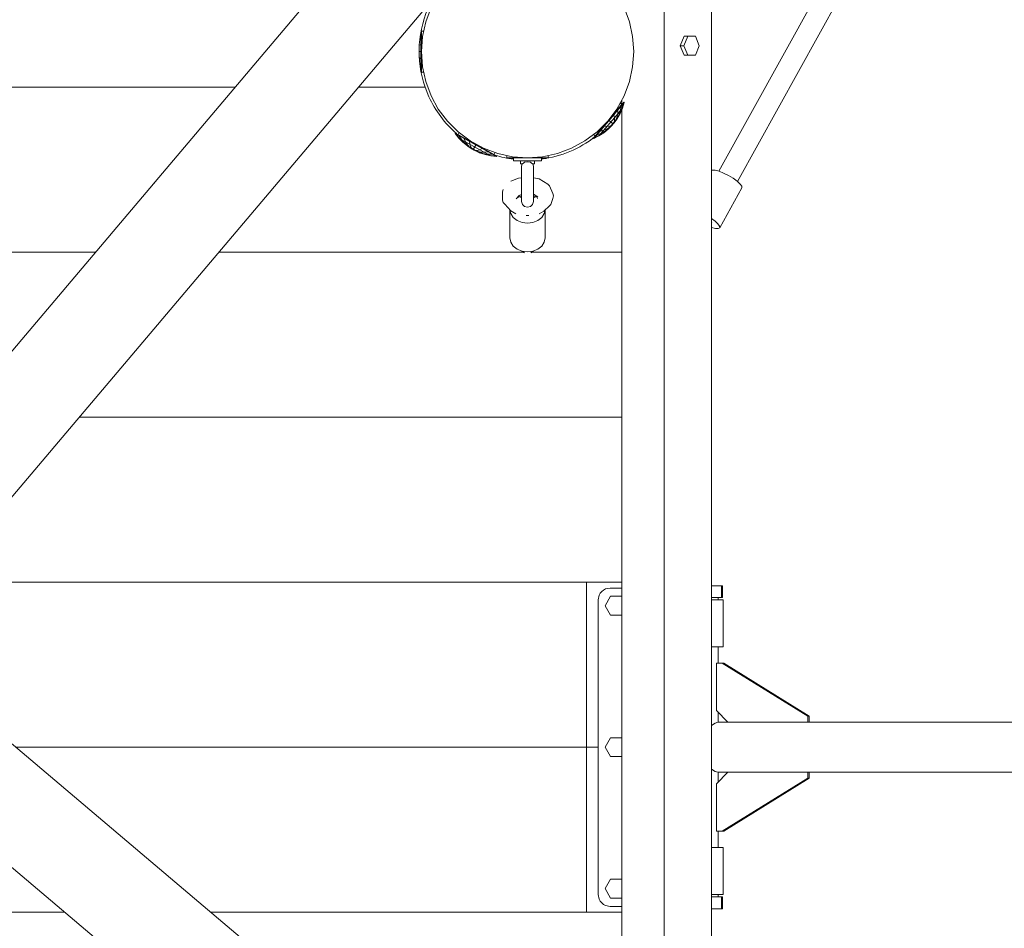
# Model space of a CAD drawing. Units: millimetres. Extents: x -5321 to 383308, y -3372 to 9177.
# Drawn here: x -73 to 762, y 2408 to 3178 of the extents above; entities that cross this region are included whole.
import ezdxf

# ---------------------------------------------------------------- set-up
doc = ezdxf.new("R2010")
doc.units = ezdxf.units.MM
doc.linetypes.add('XKITLINE00', pattern=[0])
for name, color, linetype, lineweight in [('Bout', 3, 'Continuous', 0), ('Onderdeel', 2, 'Continuous', 0), ('Toestel 2D', 7, 'Continuous', 20)]:
    doc.layers.add(name, color=color, linetype=linetype, lineweight=lineweight)

# ---------------------------------------------------------------- blocks, each defined once
blk = doc.blocks.new('*A9')
at = {"layer": 'Onderdeel', "color": 7, "linetype": 'XKITLINE00', "lineweight": 0}
for p, q in [((-10198.73, 1188.66), (-10012.51, 1524.6)), ((-10182.98, 1179.93), (-9996.77, 1515.88))]:
    blk.add_line(p, q, dxfattribs=at)
blk = doc.blocks.new('*A13')
at = {"layer": 'Onderdeel', "color": 7, "linetype": 'XKITLINE00', "lineweight": 0}
for p, q in [((-10918.44, 560), (-10753.44, 560)), ((-10629.7, 560), (-10280.93, 560))]:
    blk.add_line(p, q, dxfattribs=at)
blk = doc.blocks.new('*A14')
at = {"layer": 'Onderdeel', "color": 7, "linetype": 'XKITLINE00', "lineweight": 0}
for p, q in [((-10795.18, 700), (-10300.93, 700)), ((-10918.44, 560), (-10753.44, 560)), ((-10629.7, 560), (-10280.93, 560))]:
    blk.add_line(p, q, dxfattribs=at)
blk = doc.blocks.new('*A15')
at = {"layer": 'Onderdeel', "color": 7, "linetype": 'XKITLINE00', "lineweight": 0}
for p, q in [((-10859.58, 840), (-10280.93, 840)), ((-10795.18, 700), (-10300.93, 700))]:
    blk.add_line(p, q, dxfattribs=at)
blk = doc.blocks.new('*A16')
at = {"layer": 'Onderdeel', "color": 7, "linetype": 'XKITLINE00', "lineweight": 0}
for p, q in [((-10741.14, 980), (-10280.93, 980)), ((-10859.58, 840), (-10280.93, 840))]:
    blk.add_line(p, q, dxfattribs=at)
blk = doc.blocks.new('*A17')
at = {"layer": 'Onderdeel', "color": 7, "linetype": 'XKITLINE00', "lineweight": 0}
for p, q in [((-11479.4, 1120), (-10727.38, 1120)), ((-10622.69, 1120), (-10364.72, 1120)), ((-10357.15, 1120), (-10280.93, 1120)), ((-10741.14, 980), (-10280.93, 980))]:
    blk.add_line(p, q, dxfattribs=at)
blk = doc.blocks.new('*A19')
at = {"layer": 'Onderdeel', "color": 7, "linetype": 'XKITLINE00', "lineweight": 0}
for p, q in [((-11451.34, 1260), (-10608.94, 1260)), ((-10504.25, 1260), (-10447.69, 1260)), ((-10447.69, 1260), (-10444.62, 1251.78)), ((-11479.4, 1120), (-10727.38, 1120)), ((-10622.69, 1120), (-10364.72, 1120)), ((-10357.15, 1120), (-10280.93, 1120))]:
    blk.add_line(p, q, dxfattribs=at)
for start, end in [(204.54545, 229.04792), (277.46045, 308.40272), (252.68207, 262.45926)]:
    blk.add_arc((-10360.93, 1290), 92, start, end, dxfattribs=at)
blk = doc.blocks.new('*A20')
at = {"layer": 'Onderdeel', "color": 7, "linetype": 'XKITLINE00', "lineweight": 0}
for p, q in [((-10449.21, 1264.08), (-10447.69, 1260)), ((-11451.34, 1260), (-10608.94, 1260)), ((-10504.25, 1260), (-10447.69, 1260))]:
    blk.add_line(p, q, dxfattribs=at)
blk.add_arc((-10360.93, 1290), 92, 150.90774, 196.36364, dxfattribs=at)
blk = doc.blocks.new('*A26')
at = {"layer": 'Onderdeel', "color": 7, "linetype": 'XKITLINE00', "lineweight": 0}
for p, q in [((-10443.02, 1455.46), (-10446.91, 1451.52)), ((-10438.09, 1458.29), (-10443.02, 1455.46)), ((-10432.29, 1459.91), (-10438.09, 1458.29)), ((-10425.84, 1460.25), (-10432.29, 1459.91)), ((-10419.01, 1459.3), (-10425.84, 1460.25)), ((-10412.04, 1457.09), (-10419.01, 1459.3)), ((-10405.21, 1453.72), (-10412.04, 1457.09)), ((-10398.77, 1449.3), (-10405.21, 1453.72)), ((-10963.59, 840.79), (-10446.91, 1451.52)), ((-10392.99, 1444.02), (-10398.77, 1449.3)), ((-10388.07, 1438.07), (-10392.99, 1444.02)), ((-10384.21, 1431.68), (-10388.07, 1438.07)), ((-10381.56, 1425.1), (-10384.21, 1431.68)), ((-10380.21, 1418.58), (-10381.56, 1425.1)), ((-10381.59, 1406.71), (-10380.22, 1412.37)), ((-10380.22, 1412.37), (-10380.21, 1418.58)), ((-10384.27, 1401.82), (-10381.59, 1406.71)), ((-10901.75, 790.16), (-10384.27, 1401.82)), ((-11088.95, 692.61), (-11013.45, 781.86)), ((-11026.32, 642.91), (-10953.36, 729.14)), ((-11088.95, 692.61), (-11085.07, 696.55)), ((-11085.07, 696.55), (-11080.13, 699.38)), ((-11080.13, 699.38), (-11074.33, 701)), ((-11074.33, 701), (-11067.89, 701.34)), ((-11067.89, 701.34), (-11061.05, 700.39)), ((-11061.05, 700.39), (-11054.08, 698.18)), ((-11054.08, 698.18), (-11047.25, 694.81)), ((-11047.25, 694.81), (-11040.82, 690.39)), ((-11093, 682.06), (-11091.63, 687.72)), ((-11091.63, 687.72), (-11088.95, 692.61)), ((-11040.82, 690.39), (-11035.03, 685.11)), ((-11035.03, 685.11), (-11030.12, 679.16)), ((-11093.02, 675.85), (-11093, 682.06)), ((-11030.12, 679.16), (-11026.26, 672.77)), ((-11091.67, 669.33), (-11093.02, 675.85)), ((-11089.01, 662.75), (-11091.67, 669.33)), ((-11026.26, 672.77), (-11023.6, 666.19)), ((-11085.15, 656.36), (-11089.01, 662.75)), ((-11023.6, 666.19), (-11022.25, 659.67)), ((-11080.24, 650.41), (-11085.15, 656.36)), ((-11022.27, 653.46), (-11023.64, 647.8)), ((-11022.25, 659.67), (-11022.27, 653.46)), ((-11074.45, 645.13), (-11080.24, 650.41)), ((-11068.02, 640.72), (-11074.45, 645.13)), ((-11023.64, 647.8), (-11026.32, 642.91)), ((-11061.19, 637.34), (-11068.02, 640.72)), ((-11054.22, 635.14), (-11061.19, 637.34)), ((-11047.38, 634.19), (-11054.22, 635.14)), ((-11035.14, 636.14), (-11040.94, 634.52)), ((-11030.2, 638.97), (-11035.14, 636.14)), ((-11026.32, 642.91), (-11030.2, 638.97)), ((-11040.94, 634.52), (-11047.38, 634.19))]:
    blk.add_line(p, q, dxfattribs=at)
blk = doc.blocks.new('*A120')
at = {"layer": 'Onderdeel', "color": 7, "linetype": 'XKITLINE00', "lineweight": 0}
for p, q in [((-10373, 1200), (-10378.92, 1200)), ((-10378.43, 1200), (-10378.43, 1201.94)), ((-10377.11, 1199.61), (-10377.11, 1200)), ((-10377.11, 1200), (-10377.11, 1199.61)), ((-10376.62, 1199.5), (-10373, 1199.5)), ((-10349, 1200), (-10344.75, 1200)), ((-10349, 1199.5), (-10345.25, 1199.5)), ((-10342.95, 1200), (-10344.75, 1200)), ((-10344.75, 1200), (-10344.75, 1199.61)), ((-10344.75, 1200), (-10344.75, 1199.61)), ((-10343.43, 1200), (-10343.43, 1201.94))]:
    blk.add_line(p, q, dxfattribs=at)
blk = doc.blocks.new('*A121')
at = {"layer": 'Onderdeel', "color": 7, "linetype": 'XKITLINE00', "lineweight": 0}
for p, q in [((-10451.43, 1283.82), (-10451.43, 1305.68)), ((-10451.33, 1306.18), (-10450.93, 1306.18)), ((-10451.33, 1306.18), (-10450.93, 1306.18)), ((-10450.93, 1307.98), (-10450.93, 1283.82)), ((-10450.93, 1307.5), (-10449, 1307.5)), ((-10452.55, 1295.38), (-10451.43, 1296.18)), ((-10451.43, 1301.76), (-10452.16, 1300.76)), ((-10450.93, 1301.76), (-10451.43, 1301.76)), ((-10451.43, 1301.76), (-10450.93, 1301.76)), ((-10451.43, 1296.18), (-10450.93, 1296.18)), ((-10451.43, 1296.18), (-10450.93, 1296.18)), ((-10450.93, 1290), (-10452.93, 1290)), ((-10451.43, 1283.82), (-10452.55, 1284.62)), ((-10452.16, 1279.24), (-10451.43, 1278.24)), ((-10451.43, 1278.24), (-10451.43, 1283.82)), ((-10451.43, 1283.82), (-10450.93, 1283.82)), ((-10450.93, 1283.82), (-10451.43, 1283.82)), ((-10451.43, 1274.32), (-10451.43, 1278.24)), ((-10451.43, 1278.24), (-10450.93, 1278.24)), ((-10450.93, 1278.24), (-10451.43, 1278.24)), ((-10450.93, 1283.82), (-10450.93, 1278.24)), ((-10450.93, 1278.24), (-10450.93, 1273.82)), ((-10451.33, 1273.82), (-10450.93, 1273.82)), ((-10451.33, 1273.82), (-10450.93, 1273.82)), ((-10450.93, 1273.82), (-10450.93, 1272.02)), ((-10450.93, 1272.5), (-10449, 1272.5))]:
    blk.add_line(p, q, dxfattribs=at)
blk = doc.blocks.new('*A122')
at = {"layer": 'Onderdeel', "color": 7, "linetype": 'XKITLINE00', "lineweight": 0}
for p, q in [((-10204.22, 1189.61), (-10204.93, 1189.22)), ((-10201.85, 1189.49), (-10204.22, 1189.61)), ((-10198.54, 1188.61), (-10201.85, 1189.49)), ((-10194.63, 1187.05), (-10198.54, 1188.61)), ((-10190.49, 1184.96), (-10194.63, 1187.05)), ((-10186.52, 1182.55), (-10190.49, 1184.96)), ((-10183.12, 1180.06), (-10186.52, 1182.55)), ((-10180.62, 1177.73), (-10183.12, 1180.06)), ((-10179.26, 1175.78), (-10180.62, 1177.73)), ((-10197.96, 1140.54), (-10179.18, 1174.41)), ((-10179.18, 1174.41), (-10179.26, 1175.78)), ((-10204.93, 1148.41), (-10201.9, 1146.19)), ((-10201.9, 1146.19), (-10199.4, 1143.85)), ((-10204.84, 1140.88), (-10204.93, 1140.92)), ((-10201.53, 1140), (-10204.84, 1140.88)), ((-10199.16, 1139.88), (-10201.53, 1140)), ((-10199.4, 1143.85), (-10198.04, 1141.91)), ((-10197.96, 1140.54), (-10199.16, 1139.88)), ((-10198.04, 1141.91), (-10197.96, 1140.54))]:
    blk.add_line(p, q, dxfattribs=at)
blk = doc.blocks.new('*A123')
at = {"layer": 'Onderdeel', "color": 7, "linetype": 'XKITLINE00', "lineweight": 0}
blk.add_line((-10204.93, 1144.46), (-10204.6, 1145.06), dxfattribs=at)
blk = doc.blocks.new('*A130')
at = {"layer": 'Onderdeel', "color": 7, "linetype": 'XKITLINE00', "lineweight": 0}
for p, q in [((-10994.57, 834.22), (-10988.18, 838.08)), ((-10988.18, 838.08), (-10981.6, 840.74)), ((-10981.6, 840.74), (-10975.08, 842.08)), ((-10975.08, 842.08), (-10968.87, 842.07)), ((-10968.87, 842.07), (-10963.21, 840.7)), ((-10963.21, 840.7), (-10958.32, 838.02)), ((-10958.32, 838.02), (-10954.38, 834.14)), ((-10958.32, 838.02), (-10869.07, 762.52)), ((-11005.8, 823.52), (-11000.52, 829.3)), ((-11000.52, 829.3), (-10994.57, 834.22)), ((-10954.38, 834.14), (-10951.55, 829.2)), ((-10951.55, 829.2), (-10949.93, 823.4)), ((-11010.22, 817.08), (-11005.8, 823.52)), ((-10949.93, 823.4), (-10949.6, 816.96)), ((-11015.8, 803.28), (-11013.59, 810.25)), ((-11013.59, 810.25), (-11010.22, 817.08)), ((-10949.6, 816.96), (-10950.55, 810.12)), ((-11016.75, 796.45), (-11015.8, 803.28)), ((-10952.75, 803.15), (-10956.13, 796.32)), ((-10950.55, 810.12), (-10952.75, 803.15)), ((-11016.41, 790), (-11016.75, 796.45)), ((-10956.13, 796.32), (-10960.54, 789.89)), ((-11014.79, 784.2), (-11016.41, 790)), ((-10960.54, 789.89), (-10965.82, 784.1)), ((-11011.96, 779.27), (-11014.79, 784.2)), ((-11008.02, 775.38), (-11011.96, 779.27)), ((-10971.77, 779.18), (-10978.16, 775.32)), ((-10965.82, 784.1), (-10971.77, 779.18)), ((-11003.13, 772.71), (-11008.02, 775.38)), ((-11008.02, 775.38), (-10921.79, 702.43)), ((-10997.47, 771.33), (-11003.13, 772.71)), ((-10991.26, 771.32), (-10997.47, 771.33)), ((-10984.74, 772.67), (-10991.26, 771.32)), ((-10978.16, 775.32), (-10984.74, 772.67)), ((-10810.14, 712.66), (-10199.41, 195.97)), ((-10860.78, 650.81), (-10249.11, 133.34)), ((-10195.47, 192.09), (-10199.41, 195.97)), ((-10192.64, 187.15), (-10195.47, 192.09)), ((-10191.02, 181.35), (-10192.64, 187.15)), ((-10190.69, 174.91), (-10191.02, 181.35)), ((-10193.84, 161.11), (-10191.64, 168.07)), ((-10191.64, 168.07), (-10190.69, 174.91)), ((-10197.22, 154.27), (-10193.84, 161.11)), ((-10201.63, 147.84), (-10197.22, 154.27)), ((-10212.86, 137.14), (-10206.91, 142.05)), ((-10206.91, 142.05), (-10201.63, 147.84)), ((-10219.25, 133.28), (-10212.86, 137.14)), ((-10249.11, 133.34), (-10244.22, 130.66)), ((-10244.22, 130.66), (-10238.56, 129.29)), ((-10238.56, 129.29), (-10232.35, 129.27)), ((-10232.35, 129.27), (-10225.83, 130.62)), ((-10225.83, 130.62), (-10219.25, 133.28))]:
    blk.add_line(p, q, dxfattribs=at)
blk = doc.blocks.new('*A131')
at = {"layer": 'Bout', "color": 7, "linetype": 'XKITLINE00', "lineweight": 0}
for p, q in [((-10231.47, 1295), (-10228.2, 1303)), ((-10228.35, 1295), (-10225.09, 1303)), ((-10228.2, 1303), (-10218.56, 1303)), ((-10218.56, 1303), (-10215.29, 1295)), ((-10231.47, 1295), (-10228.2, 1287)), ((-10231.47, 1295), (-10228.35, 1295)), ((-10225.09, 1287), (-10228.35, 1295)), ((-10215.29, 1295), (-10218.56, 1287)), ((-10228.2, 1287), (-10218.56, 1287)), ((-10231.47, 105), (-10228.2, 113)), ((-10228.36, 105), (-10225.09, 113)), ((-10228.2, 113), (-10218.56, 113)), ((-10218.56, 113), (-10215.29, 105)), ((-10231.47, 105), (-10228.2, 97)), ((-10231.47, 105), (-10228.36, 105)), ((-10225.09, 97), (-10228.36, 105)), ((-10215.29, 105), (-10218.56, 97)), ((-10228.2, 97), (-10218.56, 97))]:
    blk.add_line(p, q, dxfattribs=at)
blk = doc.blocks.new('*A132')
at = {"layer": 'Onderdeel', "color": 7, "linetype": 'XKITLINE00', "lineweight": 0}
for p, q in [((-10280.93, 1330.81), (-10280.93, 1335)), ((-10280.93, 1335), (-10204.93, 1335)), ((-10244.93, 234.49), (-10244.93, 1335)), ((-10204.93, 200.65), (-10204.93, 1335)), ((-10280.93, 1245.24), (-10280.93, 1249.19)), ((-10280.93, 264.94), (-10280.93, 1240.8)), ((-10280.93, 150.81), (-10280.93, 160.26)), ((-10204.93, 65), (-10204.93, 144.22)), ((-10244.93, 65), (-10244.93, 131.05)), ((-10280.93, 65), (-10280.93, 69.19)), ((-10204.93, 65), (-10280.93, 65))]:
    blk.add_line(p, q, dxfattribs=at)
blk = doc.blocks.new('*A142')
at = {"layer": 'Onderdeel', "color": 7, "linetype": 'XKITLINE00', "lineweight": 0}
for p, q in [((-10373, 1200), (-10372.41, 1200)), ((-10373, 1197.5), (-10373, 1200)), ((-10373, 1197.5), (-10372.41, 1197.5)), ((-10361, 1200), (-10372.41, 1200)), ((-10372.41, 1197.5), (-10349, 1197.5)), ((-10349.59, 1200), (-10360.93, 1200)), ((-10349, 1200), (-10349.59, 1200)), ((-10349, 1197.5), (-10349, 1200))]:
    blk.add_line(p, q, dxfattribs=at)
blk = doc.blocks.new('*A143')
at = {"layer": 'Onderdeel', "color": 7, "linetype": 'XKITLINE00', "lineweight": 0}
for p, q in [((-10375.11, 1180.13), (-10368.63, 1182.77)), ((-10368.63, 1182.77), (-10366, 1183.09)), ((-10356, 1182.88), (-10351.02, 1182.06)), ((-10351.02, 1182.06), (-10343.72, 1177.6)), ((-10382.25, 1171.07), (-10381.73, 1173.1)), ((-10382.25, 1164.11), (-10382.25, 1171.07)), ((-10343.72, 1177.6), (-10342.41, 1176.27)), ((-10339.53, 1169.71), (-10342.41, 1176.27)), ((-10339, 1167.59), (-10339.53, 1169.71)), ((-10381.73, 1162.07), (-10382.25, 1164.11)), ((-10381.73, 1162.07), (-10380.27, 1160.51)), ((-10370.71, 1165.26), (-10368.11, 1168.01)), ((-10368.73, 1166.32), (-10368.73, 1167.35)), ((-10368.11, 1168.01), (-10366, 1168.87)), ((-10368.11, 1167.16), (-10366, 1165.87)), ((-10356, 1168.99), (-10355.97, 1168.99)), ((-10356, 1165.87), (-10354.25, 1166.94)), ((-10355.97, 1168.99), (-10352.29, 1166.74)), ((-10354.25, 1166.94), (-10353.89, 1167.16)), ((-10353.89, 1167.16), (-10353.53, 1167.49)), ((-10352.47, 1165.47), (-10353.29, 1167.35)), ((-10341.17, 1160.44), (-10339.53, 1165.47)), ((-10339.53, 1165.47), (-10339, 1167.59)), ((-10380.27, 1160.51), (-10375.11, 1155.05)), ((-10375.11, 1155.05), (-10370.94, 1152.5)), ((-10351.06, 1152.5), (-10347.25, 1154.83)), ((-10346.89, 1155.05), (-10347.25, 1154.83)), ((-10342.57, 1159), (-10346.89, 1155.05)), ((-10342.57, 1159), (-10341.17, 1160.44))]:
    blk.add_line(p, q, dxfattribs=at)
blk = doc.blocks.new('*A144')
at = {"layer": 'Onderdeel', "color": 7, "linetype": 'XKITLINE00', "lineweight": 0}
for p, q in [((-10367, 1200), (-10367, 1200.43)), ((-10367, 1194.76), (-10367, 1197.5)), ((-10367, 1194.76), (-10366.19, 1194.76)), ((-10366.19, 1194.76), (-10365.33, 1194.72)), ((-10365.53, 1194.73), (-10366, 1192.98)), ((-10364, 1195.68), (-10365.33, 1194.72)), ((-10363.5, 1196.15), (-10364, 1195.68)), ((-10363.5, 1196.15), (-10361, 1196.64)), ((-10361, 1196.64), (-10358.5, 1196.15)), ((-10358, 1195.68), (-10358.5, 1196.15)), ((-10356.67, 1194.72), (-10358, 1195.68)), ((-10356.67, 1194.72), (-10355.8, 1194.76)), ((-10356.47, 1194.73), (-10356, 1192.98)), ((-10355.8, 1194.76), (-10355, 1194.76)), ((-10355, 1200), (-10355, 1200.42)), ((-10355, 1194.76), (-10355, 1197.5)), ((-10366, 1192.98), (-10366, 1162.98)), ((-10356, 1192.98), (-10356, 1162.98)), ((-10366, 1162.98), (-10365.33, 1160.48)), ((-10356.67, 1160.48), (-10356, 1162.98)), ((-10365.33, 1160.48), (-10363.5, 1158.65)), ((-10363.5, 1158.65), (-10361, 1157.98)), ((-10361, 1157.98), (-10358.5, 1158.65)), ((-10358.5, 1158.65), (-10356.67, 1160.48))]:
    blk.add_line(p, q, dxfattribs=at)
blk = doc.blocks.new('*A145')
at = {"layer": 'Onderdeel', "color": 7, "linetype": 'XKITLINE00', "lineweight": 0}
for p, q in [((-10367.66, 1166.89), (-10366, 1167.56)), ((-10356, 1167.56), (-10354.33, 1166.89)), ((-10376, 1131.97), (-10376, 1155.99)), ((-10375.26, 1152.75), (-10375.89, 1155.88)), ((-10373.13, 1149.44), (-10375.26, 1152.75)), ((-10346.73, 1152.75), (-10348.86, 1149.44)), ((-10346.13, 1155.74), (-10346.73, 1152.75)), ((-10346, 1131.97), (-10346, 1155.86)), ((-10369.82, 1146.81), (-10373.13, 1149.44)), ((-10365.63, 1145.13), (-10369.82, 1146.81)), ((-10361, 1144.55), (-10365.63, 1145.13)), ((-10356.36, 1145.13), (-10361, 1144.55)), ((-10352.18, 1146.81), (-10356.36, 1145.13)), ((-10348.86, 1149.44), (-10352.18, 1146.81)), ((-10376, 1131.97), (-10375.26, 1128.3)), ((-10375.26, 1128.3), (-10373.13, 1124.99)), ((-10348.86, 1124.99), (-10346.73, 1128.3)), ((-10346.73, 1128.3), (-10346, 1131.97)), ((-10373.13, 1124.99), (-10369.82, 1122.36)), ((-10369.82, 1122.36), (-10365.63, 1120.68)), ((-10365.63, 1120.68), (-10361, 1120.1)), ((-10361, 1120.1), (-10356.36, 1120.68)), ((-10356.36, 1120.68), (-10352.18, 1122.36)), ((-10352.18, 1122.36), (-10348.86, 1124.99))]:
    blk.add_line(p, q, dxfattribs=at)
blk = doc.blocks.new('*A146')
at = {"layer": 'Onderdeel', "color": 7, "linetype": 'XKITLINE00', "lineweight": 0}
for p, q in [((-10360.93, 1150.88), (-10362.18, 1151.07)), ((-10359.74, 1151.06), (-10360.93, 1150.88)), ((-10365.88, 1120.77), (-10363.61, 1119.27)), ((-10358.26, 1119.27), (-10355.98, 1120.77)), ((-10355.98, 1120.77), (-10355.93, 1120.85))]:
    blk.add_line(p, q, dxfattribs=at)
blk = doc.blocks.new('*A164')
at = {"layer": 'Onderdeel', "color": 7, "linetype": 'XKITLINE00', "lineweight": 0}
for p, q in [((-10422.25, 1220.51), (-10422, 1220.95)), ((-10422.25, 1220.51), (-10422, 1220.95)), ((-10399.35, 1207.82), (-10422.25, 1220.51)), ((-10422.25, 1220.51), (-10419.24, 1216.62)), ((-10399.11, 1208.26), (-10422, 1220.95)), ((-10421.39, 1220.04), (-10421.15, 1220.47)), ((-10421.39, 1220.04), (-10421.15, 1220.47)), ((-10421.39, 1220.04), (-10418.58, 1216.26)), ((-10419.82, 1219.74), (-10418.95, 1221.3)), ((-10419.24, 1216.62), (-10415.8, 1213.11)), ((-10401.51, 1206.8), (-10419.24, 1216.62)), ((-10418.91, 1218.66), (-10418.66, 1219.1)), ((-10418.91, 1218.66), (-10418.66, 1219.1)), ((-10418.91, 1218.66), (-10416.65, 1215.19)), ((-10418.58, 1216.26), (-10415.34, 1212.85)), ((-10416.65, 1215.19), (-10414, 1212.11)), ((-10415.8, 1213.11), (-10411.98, 1210.01)), ((-10415.34, 1212.85), (-10411.72, 1209.87)), ((-10415.04, 1216.51), (-10414.79, 1216.95)), ((-10415.04, 1216.51), (-10414.79, 1216.95)), ((-10415.04, 1216.51), (-10413.66, 1213.53)), ((-10414, 1212.11), (-10410.99, 1209.46)), ((-10413.66, 1213.53), (-10411.92, 1210.95)), ((-10410.16, 1213.81), (-10409.92, 1214.25)), ((-10410.16, 1213.81), (-10409.92, 1214.25)), ((-10409.88, 1211.44), (-10410.16, 1213.81)), ((-10409.88, 1211.44), (-10409.29, 1209.5)), ((-10404.51, 1211.25), (-10406.94, 1206.88)), ((-10405.19, 1206.25), (-10411.98, 1210.01)), ((-10407.82, 1207.37), (-10411.98, 1210.01)), ((-10411.92, 1210.95), (-10409.84, 1208.82)), ((-10407.78, 1207.35), (-10411.72, 1209.87)), ((-10407.65, 1207.28), (-10410.99, 1209.46)), ((-10407.46, 1207.17), (-10409.84, 1208.82)), ((-10409.29, 1209.5), (-10408.4, 1208.02)), ((-10407.21, 1207.03), (-10408.4, 1208.02)), ((-10407.46, 1207.17), (-10407.65, 1207.28)), ((-10407.21, 1207.03), (-10407.46, 1207.17)), ((-10406.94, 1206.88), (-10407.21, 1207.03)), ((-10406.94, 1206.88), (-10406.66, 1206.73)), ((-10406.42, 1206.59), (-10406.66, 1206.73)), ((-10406.66, 1206.73), (-10405.19, 1206.25)), ((-10406.22, 1206.48), (-10406.42, 1206.59)), ((-10406.42, 1206.59), (-10403.75, 1205.45)), ((-10406.22, 1206.48), (-10402.6, 1204.81)), ((-10406.09, 1206.41), (-10401.86, 1204.4)), ((-10401.61, 1204.26), (-10406.05, 1206.39)), ((-10403.47, 1206.27), (-10405.19, 1206.25)), ((-10405.19, 1206.25), (-10403.75, 1205.45)), ((-10400.84, 1204.81), (-10403.75, 1205.45)), ((-10403.75, 1205.45), (-10402.6, 1204.81)), ((-10401.51, 1206.8), (-10403.47, 1206.27)), ((-10398.76, 1203.66), (-10402.6, 1204.81)), ((-10402.6, 1204.81), (-10401.86, 1204.4)), ((-10397.42, 1202.92), (-10401.86, 1204.4)), ((-10401.86, 1204.4), (-10401.61, 1204.26)), ((-10401.61, 1204.26), (-10396.96, 1202.66)), ((-10401.51, 1206.8), (-10399.35, 1207.82)), ((-10397.73, 1204.7), (-10401.51, 1206.8)), ((-10397.73, 1204.7), (-10400.84, 1204.81)), ((-10399.35, 1207.82), (-10399.11, 1208.26)), ((-10399.11, 1208.26), (-10399.35, 1207.82)), ((-10394.47, 1205.12), (-10399.35, 1207.82)), ((-10394.23, 1205.55), (-10399.11, 1208.26)), ((-10394.74, 1203.04), (-10398.76, 1203.66)), ((-10397.73, 1204.7), (-10394.47, 1205.12)), ((-10394.74, 1203.04), (-10397.73, 1204.7)), ((-10392.81, 1201.98), (-10397.42, 1202.92)), ((-10392.81, 1201.98), (-10394.74, 1203.04)), ((-10394.74, 1203.04), (-10390.6, 1202.97)), ((-10394.47, 1205.12), (-10394.23, 1205.55)), ((-10394.23, 1205.55), (-10394.47, 1205.12)), ((-10390.6, 1202.97), (-10394.47, 1205.12)), ((-10390.36, 1203.41), (-10394.23, 1205.55)), ((-10390.6, 1202.97), (-10390.36, 1203.41)), ((-10390.36, 1203.41), (-10390.6, 1202.97)), ((-10388.12, 1201.6), (-10390.6, 1202.97)), ((-10390.36, 1203.41), (-10387.88, 1202.03)), ((-10389.21, 1202.77), (-10388.3, 1204.4)), ((-10396.96, 1202.66), (-10392.15, 1201.61)), ((-10392.15, 1201.61), (-10392.81, 1201.98)), ((-10392.81, 1201.98), (-10388.12, 1201.6)), ((-10387.26, 1201.12), (-10392.15, 1201.61)), ((-10388.12, 1201.6), (-10387.88, 1202.03)), ((-10387.88, 1202.03), (-10388.12, 1201.6)), ((-10387.26, 1201.12), (-10388.12, 1201.6)), ((-10387.88, 1202.03), (-10387.02, 1201.56)), ((-10387.02, 1201.56), (-10387.26, 1201.12)), ((-10387.26, 1201.12), (-10387.02, 1201.56))]:
    blk.add_line(p, q, dxfattribs=at)
blk = doc.blocks.new('*A166')
at = {"layer": 'Onderdeel', "color": 7, "linetype": 'XKITLINE00', "lineweight": 0}
for p, q in [((-10282.41, 1246.49), (-10280.92, 1245.23)), ((-10281.77, 1244.22), (-10279.94, 1246.39)), ((-10279.56, 1246.07), (-10281.39, 1243.9)), ((-10280.85, 1241.54), (-10279.56, 1246.07)), ((-10278.93, 1246.82), (-10280.36, 1242.12)), ((-10279.94, 1246.39), (-10279.31, 1247.14)), ((-10279.56, 1246.07), (-10279.94, 1246.39)), ((-10279.94, 1246.39), (-10279.56, 1246.07)), ((-10278.93, 1246.82), (-10279.56, 1246.07)), ((-10279.31, 1247.14), (-10278.93, 1246.82)), ((-10278.93, 1246.82), (-10279.31, 1247.14)), ((-10287.85, 1236.27), (-10304.76, 1216.28)), ((-10288.23, 1236.59), (-10292.86, 1231.12)), ((-10288.23, 1236.59), (-10284.63, 1240.85)), ((-10287.85, 1236.27), (-10288.23, 1236.59)), ((-10288.23, 1236.59), (-10287.85, 1236.27)), ((-10284.25, 1240.52), (-10287.85, 1236.27)), ((-10287.27, 1233.95), (-10287.85, 1236.27)), ((-10284.48, 1237.24), (-10287.27, 1233.95)), ((-10284.48, 1237.24), (-10285.19, 1234.22)), ((-10282.67, 1237.21), (-10284.99, 1233.13)), ((-10284.8, 1233.35), (-10282.33, 1237.61)), ((-10284.63, 1240.85), (-10281.77, 1244.22)), ((-10284.25, 1240.52), (-10284.63, 1240.85)), ((-10284.25, 1240.52), (-10284.63, 1240.85)), ((-10284.48, 1237.24), (-10284.25, 1240.52)), ((-10282.27, 1239.86), (-10284.48, 1237.24)), ((-10281.39, 1243.9), (-10284.25, 1240.52)), ((-10282.27, 1239.86), (-10283.65, 1236.04)), ((-10280.85, 1241.54), (-10282.67, 1237.21)), ((-10282.33, 1237.61), (-10280.36, 1242.12)), ((-10282.27, 1239.86), (-10281.39, 1243.9)), ((-10280.85, 1241.54), (-10282.27, 1239.86)), ((-10281.39, 1243.9), (-10281.77, 1244.22)), ((-10281.39, 1243.9), (-10281.77, 1244.22)), ((-10280.36, 1242.12), (-10280.85, 1241.54)), ((-10292.98, 1230.97), (-10305.14, 1216.6)), ((-10287.27, 1233.95), (-10300.36, 1218.47)), ((-10287.45, 1230.23), (-10292.46, 1224.31)), ((-10289.06, 1227.87), (-10292.46, 1224.31)), ((-10289.03, 1227.91), (-10292.27, 1224.53)), ((-10288.41, 1228.64), (-10292.22, 1231.87)), ((-10288.94, 1228.02), (-10291.73, 1225.17)), ((-10288.79, 1228.19), (-10290.88, 1226.17)), ((-10288.61, 1228.4), (-10289.81, 1227.43)), ((-10288.79, 1228.19), (-10288.94, 1228.02)), ((-10288.61, 1228.4), (-10288.79, 1228.19)), ((-10288.41, 1228.64), (-10288.61, 1228.4)), ((-10288.41, 1228.64), (-10288.2, 1228.88)), ((-10288.2, 1228.88), (-10287.45, 1230.23)), ((-10288.02, 1229.1), (-10288.2, 1228.88)), ((-10288.02, 1229.1), (-10286.38, 1231.49)), ((-10287.88, 1229.27), (-10288.02, 1229.1)), ((-10287.88, 1229.27), (-10285.53, 1232.49)), ((-10287.78, 1229.38), (-10284.99, 1233.13)), ((-10284.8, 1233.35), (-10287.75, 1229.41)), ((-10287.13, 1231.92), (-10287.45, 1230.23)), ((-10287.45, 1230.23), (-10286.38, 1231.49)), ((-10287.27, 1233.95), (-10287.13, 1231.92)), ((-10285.19, 1234.22), (-10286.38, 1231.49)), ((-10286.38, 1231.49), (-10285.53, 1232.49)), ((-10283.65, 1236.04), (-10285.53, 1232.49)), ((-10285.53, 1232.49), (-10284.99, 1233.13)), ((-10284.99, 1233.13), (-10284.8, 1233.35)), ((-10304.99, 1219.74), (-10303.53, 1218.51)), ((-10302.67, 1219.52), (-10302.29, 1219.2)), ((-10302.67, 1219.52), (-10302.29, 1219.2)), ((-10298.45, 1220.73), (-10302.29, 1219.2)), ((-10300.36, 1218.47), (-10296.24, 1221.16)), ((-10299.87, 1219.05), (-10295.9, 1221.56)), ((-10299.82, 1222.9), (-10299.43, 1222.57)), ((-10299.82, 1222.9), (-10299.43, 1222.57)), ((-10296.24, 1223.34), (-10299.43, 1222.57)), ((-10298.45, 1220.73), (-10294.91, 1222.73)), ((-10296.24, 1223.34), (-10293.37, 1224.55)), ((-10296.24, 1221.16), (-10292.46, 1224.31)), ((-10295.83, 1226.83), (-10296.22, 1227.15)), ((-10296.22, 1227.15), (-10295.83, 1226.83)), ((-10295.9, 1221.56), (-10292.27, 1224.53)), ((-10293.45, 1226.64), (-10295.83, 1226.83)), ((-10294.91, 1222.73), (-10291.73, 1225.17)), ((-10293.45, 1226.64), (-10291.43, 1226.84)), ((-10293.37, 1224.55), (-10290.88, 1226.17)), ((-10291.43, 1226.84), (-10289.81, 1227.43)), ((-10305.14, 1216.6), (-10304.76, 1216.28)), ((-10305.14, 1216.6), (-10304.76, 1216.28)), ((-10300.36, 1218.47), (-10304.76, 1216.28)), ((-10304.51, 1217.35), (-10304.13, 1217.03)), ((-10304.51, 1217.35), (-10304.13, 1217.03)), ((-10299.87, 1219.05), (-10304.13, 1217.03))]:
    blk.add_line(p, q, dxfattribs=at)
blk = doc.blocks.new('*A170')
at = {"layer": 'Onderdeel', "color": 3, "linetype": 'XKITLINE00', "lineweight": 0}
for p, q in [((-10310.93, 560), (-10310.93, 840)), ((-10310.93, 840), (-10280.93, 840)), ((-10280.93, 560), (-10310.93, 560))]:
    blk.add_line(p, q, dxfattribs=at)
blk = doc.blocks.new('*A172')
at = {"layer": 'Onderdeel', "color": 7, "linetype": 'XKITLINE00', "lineweight": 0}
for p, q in [((-10386.29, 1376.35), (-10373.74, 1379.08)), ((-10373.74, 1379.08), (-10360.93, 1380)), ((-10360.93, 1380), (-10348.13, 1379.08)), ((-10348.13, 1379.08), (-10335.58, 1376.35)), ((-10409.59, 1365.71), (-10398.32, 1371.87)), ((-10398.32, 1371.87), (-10386.29, 1376.35)), ((-10335.58, 1376.35), (-10323.55, 1371.87)), ((-10323.55, 1371.87), (-10312.28, 1365.71)), ((-10419.87, 1358.02), (-10409.59, 1365.71)), ((-10312.28, 1365.71), (-10302, 1358.02)), ((-10428.95, 1348.94), (-10419.87, 1358.02)), ((-10302, 1358.02), (-10292.92, 1348.94)), ((-10436.65, 1338.66), (-10428.95, 1348.94)), ((-10292.92, 1348.94), (-10285.22, 1338.66)), ((-10442.8, 1327.39), (-10436.65, 1338.66)), ((-10285.22, 1338.66), (-10279.07, 1327.39)), ((-10447.29, 1315.36), (-10442.8, 1327.39)), ((-10279.07, 1327.39), (-10274.58, 1315.36)), ((-10450.02, 1302.81), (-10447.29, 1315.36)), ((-10274.58, 1315.36), (-10271.85, 1302.81)), ((-10450.93, 1290), (-10450.02, 1302.81)), ((-10271.85, 1302.81), (-10270.93, 1290)), ((-10450.02, 1277.19), (-10450.93, 1290)), ((-10270.93, 1290), (-10271.85, 1277.19)), ((-10447.29, 1264.64), (-10450.02, 1277.19)), ((-10271.85, 1277.19), (-10274.58, 1264.64)), ((-10442.8, 1252.61), (-10447.29, 1264.64)), ((-10274.58, 1264.64), (-10279.07, 1252.61)), ((-10436.65, 1241.34), (-10442.8, 1252.61)), ((-10279.07, 1252.61), (-10285.22, 1241.34)), ((-10428.95, 1231.06), (-10436.65, 1241.34)), ((-10285.22, 1241.34), (-10292.92, 1231.06)), ((-10419.87, 1221.98), (-10428.95, 1231.06)), ((-10292.92, 1231.06), (-10302, 1221.98)), ((-10409.59, 1214.29), (-10419.87, 1221.98)), ((-10302, 1221.98), (-10312.28, 1214.29)), ((-10398.32, 1208.13), (-10409.59, 1214.29)), ((-10312.28, 1214.29), (-10323.55, 1208.13)), ((-10386.29, 1203.65), (-10398.32, 1208.13)), ((-10373.74, 1200.92), (-10386.29, 1203.65)), ((-10335.58, 1203.65), (-10348.13, 1200.92)), ((-10323.55, 1208.13), (-10335.58, 1203.65)), ((-10360.93, 1200), (-10373.74, 1200.92)), ((-10348.13, 1200.92), (-10360.93, 1200))]:
    blk.add_line(p, q, dxfattribs=at)
blk = doc.blocks.new('*A173')
at = {"layer": 'Onderdeel', "color": 7, "linetype": 'XKITLINE00', "lineweight": 0}
for p, q in [((-10204.93, 718.52), (-10201.79, 720.48)), ((-10201.79, 720.48), (-10199.67, 721.2)), ((-10199.67, 721.2), (-10190.94, 721.2)), ((-9851.08, 721.2), (-10122.68, 721.2)), ((-10201.79, 679.52), (-10204.93, 681.48)), ((-10199.67, 678.8), (-10201.79, 679.52)), ((-10199.67, 678.8), (-10190.94, 678.8)), ((-9849.38, 678.8), (-10122.68, 678.8))]:
    blk.add_line(p, q, dxfattribs=at)
blk = doc.blocks.new('*A174')
at = {"layer": 'Onderdeel', "color": 7, "linetype": 'XKITLINE00', "lineweight": 0}
for p, q in [((-10290.93, 1346.29), (-10290.93, 1349.62)), ((-10290.93, 166.29), (-10290.93, 168.72)), ((-10290.93, 50.38), (-10290.93, 53.71))]:
    blk.add_line(p, q, dxfattribs=at)
blk = doc.blocks.new('*A182')
at = {"layer": 'Onderdeel', "color": 7, "linetype": 'XKITLINE00', "lineweight": 0}
for p, q in [((-10300.93, 825), (-10300.17, 828.83)), ((-10294.76, 834.24), (-10290.93, 835)), ((-10280.93, 835), (-10290.93, 835)), ((-10300.93, 575), (-10300.93, 825)), ((-10300.17, 571.17), (-10300.93, 575)), ((-10290.93, 565), (-10294.76, 565.76)), ((-10280.93, 565), (-10290.93, 565))]:
    blk.add_line(p, q, dxfattribs=at)
for centre, start, end in [((-10290.93, 825), 112.5, 157.5), ((-10290.93, 575), 202.5, 247.5)]:
    blk.add_arc(centre, 10, start, end, dxfattribs=at)
blk = doc.blocks.new('*A187')
at = {"layer": 'Bout', "color": 7, "linetype": 'XKITLINE00', "lineweight": 0}
for p, q in [((-10295.17, 820), (-10290.55, 828)), ((-10290.55, 828), (-10281.32, 828)), ((-10281.32, 828), (-10280.93, 827.34)), ((-10290.55, 812), (-10295.17, 820)), ((-10281.32, 812), (-10290.55, 812)), ((-10280.93, 812.66), (-10281.32, 812)), ((-10295.17, 700), (-10290.55, 708)), ((-10290.55, 708), (-10281.32, 708)), ((-10281.32, 708), (-10280.93, 707.34)), ((-10290.55, 692), (-10295.17, 700)), ((-10281.32, 692), (-10290.55, 692)), ((-10280.93, 692.66), (-10281.32, 692)), ((-10295.17, 580), (-10290.55, 588)), ((-10290.55, 588), (-10281.32, 588)), ((-10281.32, 588), (-10280.93, 587.34)), ((-10290.55, 572), (-10295.17, 580)), ((-10281.32, 572), (-10290.55, 572)), ((-10280.93, 572.66), (-10281.32, 572))]:
    blk.add_line(p, q, dxfattribs=at)
blk = doc.blocks.new('*A188')
at = {"layer": 'Onderdeel', "color": 7, "linetype": 'XKITLINE00', "lineweight": 0}
for p, q in [((-10199.23, 825), (-10199.23, 827)), ((-10199.23, 771.2), (-10199.23, 785)), ((-10199.23, 721.2), (-10199.23, 729.78)), ((-10199.23, 670.22), (-10199.23, 678.8)), ((-10199.23, 615), (-10199.23, 628.8)), ((-10199.23, 573), (-10199.23, 575))]:
    blk.add_line(p, q, dxfattribs=at)
blk = doc.blocks.new('*A189')
at = {"layer": 'Onderdeel', "color": 7, "linetype": 'XKITLINE00', "lineweight": 0}
for p, q in [((-10195.65, 837), (-10204.93, 837)), ((-10196.29, 827), (-10196.29, 837)), ((-10195.65, 827), (-10195.65, 837)), ((-10204.93, 827), (-10195.65, 827))]:
    blk.add_line(p, q, dxfattribs=at)
blk = doc.blocks.new('*A190')
at = {"layer": 'Onderdeel', "color": 7, "linetype": 'XKITLINE00', "lineweight": 0}
for p, q in [((-10196.29, 573), (-10204.93, 573)), ((-10195.65, 573), (-10196.29, 573)), ((-10196.29, 563), (-10196.29, 573)), ((-10195.65, 563), (-10195.65, 573)), ((-10195.65, 563), (-10204.93, 563))]:
    blk.add_line(p, q, dxfattribs=at)
blk = doc.blocks.new('*A191')
at = {"layer": 'Onderdeel', "color": 7, "linetype": 'XKITLINE00', "lineweight": 0}
for p, q in [((-10195.8, 615), (-10204.93, 615)), ((-10194.93, 615), (-10195.8, 615)), ((-10194.93, 575), (-10194.93, 615)), ((-10194.93, 575), (-10204.93, 575))]:
    blk.add_line(p, q, dxfattribs=at)
blk = doc.blocks.new('*A192')
at = {"layer": 'Onderdeel', "color": 7, "linetype": 'XKITLINE00', "lineweight": 0}
for p, q in [((-10195.8, 825), (-10204.93, 825)), ((-10194.93, 825), (-10195.8, 825)), ((-10194.93, 785), (-10194.93, 825)), ((-10194.93, 785), (-10204.93, 785))]:
    blk.add_line(p, q, dxfattribs=at)
blk = doc.blocks.new('*A193')
at = {"layer": 'Onderdeel', "color": 7, "linetype": 'XKITLINE00', "lineweight": 0}
for p, q in [((-10194.48, 771.2), (-10200.6, 771.2)), ((-10200.6, 731.2), (-10200.6, 771.2)), ((-10195.77, 771.2), (-10123.33, 726.2)), ((-10122.04, 726.2), (-10194.48, 771.2)), ((-10190.94, 721.2), (-10200.6, 731.2)), ((-10123.33, 721.2), (-10190.94, 721.2)), ((-10122.04, 726.2), (-10123.33, 726.2)), ((-10123.33, 726.2), (-10123.33, 721.2)), ((-10123.33, 721.2), (-10122.68, 721.2)), ((-10122.04, 721.2), (-10122.04, 726.2))]:
    blk.add_line(p, q, dxfattribs=at)
blk = doc.blocks.new('*A194')
at = {"layer": 'Onderdeel', "color": 7, "linetype": 'XKITLINE00', "lineweight": 0}
for p, q in [((-10200.6, 668.8), (-10190.94, 678.8)), ((-10190.94, 678.8), (-10123.33, 678.8)), ((-10123.33, 678.8), (-10122.68, 678.8)), ((-10123.33, 678.8), (-10123.33, 673.8)), ((-10122.04, 673.8), (-10122.04, 678.8)), ((-10200.6, 628.8), (-10200.6, 668.8)), ((-10123.33, 673.8), (-10195.77, 628.8)), ((-10194.48, 628.8), (-10122.04, 673.8)), ((-10122.04, 673.8), (-10123.33, 673.8)), ((-10194.48, 628.8), (-10200.6, 628.8))]:
    blk.add_line(p, q, dxfattribs=at)
blk = doc.blocks.new('WP-SC03-2')
at = {"layer": 'Toestel 2D', "lineweight": 0}
for name in ['*A9', '*A26', '*A20', '*A172', '*A174', '*A132', '*A121', '*A131', '*A19', '*A166', '*A164', '*A120', '*A142', '*A144', '*A122', '*A143', '*A145', '*A146', '*A123', '*A17', '*A173', '*A16', '*A15', '*A130', '*A170', '*A189', '*A182', '*A187', '*A192', '*A188', '*A193', '*A14', '*A194', '*A191', '*A190', '*A13']:
    blk.add_blockref(name, (10718.5, 1861.13), dxfattribs=at)

msp = doc.modelspace()

# ---------------------------------------------------------------- block references
msp.add_blockref('WP-SC03-2', (0, 0))

doc.saveas('drawing.dxf')
